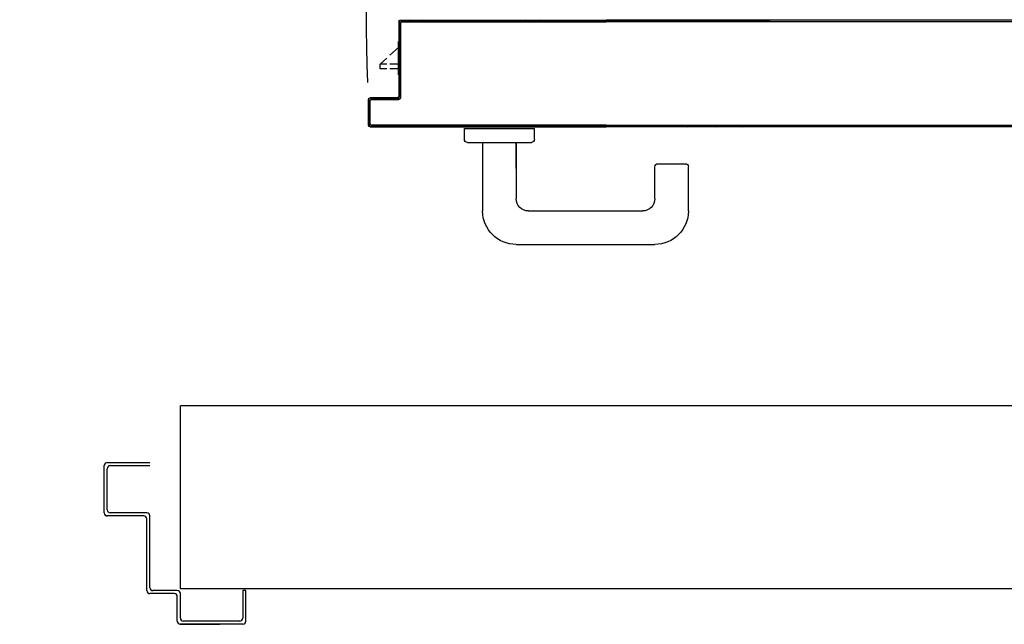
# Model space of a CAD drawing. Units: millimetres. Extents: x -48 to 124, y -9 to 171.
# Drawn here: x -46 to -45, y 113 to 114 of the extents above; entities that cross this region are included whole.
import ezdxf

# ---------------------------------------------------------------- set-up
doc = ezdxf.new("R2010")
doc.units = ezdxf.units.MM
doc.header["$LTSCALE"] = 1.5
doc.header["$MEASUREMENT"] = 0
doc.linetypes.add('CONTINUA', pattern=[0])
for name, color, linetype in [('ANTIPANICO', 7, 'CONTINUOUS'), ('Antipanico-2', 7, 'CONTINUOUS'), ('BLOCCO_TITOLO', 7, 'CONTINUOUS'), ('LAYER01', 7, 'CONTINUOUS'), ('MANIGLIA', 7, 'CONTINUOUS'), ('MURI', 2, 'CONTINUOUS'), ('PORTA', 1, 'CONTINUOUS')]:
    doc.layers.add(name, color=color, linetype=linetype)
doc.layers.add('testi-2', color=2, linetype='CONTINUOUS', plot=False)

# ---------------------------------------------------------------- blocks, each defined once
blk = doc.blocks.new('A$C3BF32979')
at = {"layer": 'LAYER01', "color": 7, "linetype": 'Continuous'}
for p, q in [((-0.08492, -0.90166, -1), (-0.08482, -0.90166, -1)), ((-0.08487, -0.92566, -1), (-0.08487, -0.90166, -1)), ((-0.08287, -0.89961, -1), (-0.08287, -0.89971, -1)), ((-0.08287, -0.89966, -1), (-0.05187, -0.89966, -1)), ((-0.08287, -0.92766, -1), (-0.08287, -0.90366, -1)), ((-0.08087, -0.90166, -1), (-0.05387, -0.90166, -1)), ((-0.05187, -0.90366, -1), (-0.05187, -0.92966, -1)), ((-0.04987, -0.90166, -1), (-0.04987, -0.92966, -1)), ((-0.13587, -0.94566, -1), (-0.13587, -0.92966, -1)), ((-0.13387, -0.92766, -1), (-0.08687, -0.92766, -1)), ((-0.13187, -0.92966, -1), (-0.08487, -0.92966, -1)), ((-0.13387, -0.94766, -1), (-0.13387, -0.93166, -1)), ((-0.15596, -0.94968, -1), (-0.15596, -0.94958, -1)), ((-0.15596, -0.94963, -1), (-0.15596, -0.97563, -1)), ((-0.15587, -0.99066, -1), (-0.15587, -0.94966, -1)), ((-0.15387, -0.94766, -1), (-0.13787, -0.94766, -1)), ((-0.15187, -0.94966, -1), (-0.13587, -0.94966, -1)), ((-0.15387, -0.98866, -1), (-0.15387, -0.95166, -1)), ((-0.15596, -0.97568, -1), (-0.15596, -0.97558, -1)), ((-0.15387, -0.99266, -1), (-0.13387, -0.99266, -1)), ((-0.13387, -0.99066, -1), (-0.15187, -0.99066, -1)), ((-0.13387, -0.99266, -1), (-0.13387, -0.99066, -1)), ((-0.13387, -0.99266, -1), (-0.13387, -0.99066, -1))]:
    blk.add_line(p, q, dxfattribs=at)
for centre, radius, start, end in [((-0.08287, -0.90166, -1), 0.00205, 90, 180), ((-0.08287, -0.90166, -1), 0.00195, 90, 180), ((-0.08087, -0.90366, -1), 0.002, 90, 180), ((-0.05387, -0.90366, -1), 0.002, 0, 90), ((-0.05187, -0.90166, -1), 0.002, 0, 90), ((-0.13387, -0.92966, -1), 0.002, 90, 180), ((-0.13187, -0.93166, -1), 0.002, 90, 180), ((-0.08687, -0.92566, -1), 0.002, 270, 0), ((-0.08487, -0.92766, -1), 0.002, 270, 0), ((-0.15387, -0.94966, -1), 0.002, 90, 180), ((-0.15187, -0.95166, -1), 0.002, 90, 180), ((-0.13787, -0.94566, -1), 0.002, 270, 0), ((-0.13587, -0.94766, -1), 0.002, 270, 0), ((-0.15387, -0.99066, -1), 0.002, 180, 270), ((-0.15187, -0.98866, -1), 0.002, 180, 270)]:
    blk.add_arc(centre, radius, start, end, dxfattribs=at)
blk = doc.blocks.new('A$C60306114')
at = {"layer": 'BLOCCO_TITOLO', "color": 7, "linetype": 'Continuous'}
for p, q in [((-0.98031, -0.89539, -2), (-0.97999, -0.89539, -2)), ((-0.98031, -0.89539, -2), (-0.98031, -0.91741, -2)), ((-0.98795, -0.89946, -2), (-0.99231, -0.89946, -2)), ((-0.99231, -0.89946, -2), (-0.99231, -0.90246, -2)), ((-0.98795, -0.90246, -2), (-0.99231, -0.90246, -2)), ((-0.99231, -0.90246, -2), (-0.98795, -0.90644, -2)), ((-0.98031, -0.89946, -2), (-0.98595, -0.89946, -2)), ((-0.98031, -0.90246, -2), (-0.98595, -0.90246, -2)), ((-0.98595, -0.90827, -2), (-0.98031, -0.91341, -2))]:
    blk.add_line(p, q, dxfattribs=at)
at = {"layer": 'MANIGLIA'}
for p, q in [((-0.90305, -0.78414, -2), (-0.81205, -0.78414, -2)), ((-0.92505, -0.85114, -2), (-0.92505, -0.80614, -2)), ((-0.89505, -0.80614, -2), (-0.82005, -0.80614, -2)), ((-0.79005, -0.80614, -2), (-0.79005, -0.83514, -2)), ((-0.90305, -0.85114, -2), (-0.90305, -0.81414, -2)), ((-0.81205, -0.81414, -2), (-0.81205, -0.83514, -2)), ((-0.90305, -0.83396, -2), (-0.90305, -0.85115, -2)), ((-0.81005, -0.83714, -2), (-0.79205, -0.83714, -2)), ((-0.93505, -0.85115, -2), (-0.89305, -0.85115, -2)), ((-0.93705, -0.85315, -2), (-0.93705, -0.86015, -2)), ((-0.89105, -0.85315, -2), (-0.89105, -0.86015, -2)), ((-0.93705, -0.86015, -2), (-0.89105, -0.86015, -2))]:
    blk.add_line(p, q, dxfattribs=at)
for centre, radius, start, end in [((-0.90305, -0.80614, -2), 0.022, 90, 180), ((-0.81205, -0.80614, -2), 0.022, 0, 90), ((-0.89505, -0.81414, -2), 0.008, 90, 180), ((-0.82005, -0.81414, -2), 0.008, 0, 90), ((-0.81005, -0.83514, -2), 0.002, 180, 270), ((-0.79205, -0.83514, -2), 0.002, 270, 0), ((-0.93505, -0.85315, -2), 0.002, 90, 180), ((-0.89305, -0.85315, -2), 0.002, 0, 90)]:
    blk.add_arc(centre, radius, start, end, dxfattribs=at)
at = {"layer": 'PORTA'}
for p, q in [((-1, -0.87936, -2), (-1, -0.86236, -2)), ((-0.9999, -0.86236, -2), (-1, -0.86236, -2)), ((-1, -0.86236, -2), (-0.9999, -0.86236, -2)), ((-1, -0.87936, -2), (-1, -0.86236, -2)), ((-0.9999, -0.87936, -2), (-0.9999, -0.86236, -2)), ((-0.999, -0.86505, -2), (-0.9999, -0.86415, -2)), ((-0.99982, -0.86198, -2), (-0.9989, -0.86291, -2)), ((-0.999, -0.86336, -2), (-0.999, -0.87836, -2)), ((-0.999, -0.86336, -2), (-0.9989, -0.86336, -2)), ((-0.999, -0.86336, -2), (-0.9989, -0.86336, -2)), ((-0.99895, -0.86141, -2), (-0.99895, -0.86131, -2)), ((-0.99895, -0.86131, -2), (-0.99895, -0.86141, -2)), ((-0.99895, -0.86131, -2), (-0.84391, -0.86131, -2)), ((-0.99895, -0.86141, -2), (-0.84391, -0.86141, -2)), ((-0.9989, -0.86336, -2), (-0.9989, -0.87836, -2)), ((-0.99725, -0.86231, -2), (-0.99815, -0.86141, -2)), ((-0.99795, -0.86231, -2), (-0.99795, -0.86241, -2)), ((-0.99795, -0.86231, -2), (-0.99795, -0.86241, -2)), ((-0.84391, -0.86231, -2), (-0.99795, -0.86231, -2)), ((-0.84391, -0.86241, -2), (-0.99795, -0.86241, -2)), ((-0.9959, -0.86141, -2), (-0.995, -0.86231, -2)), ((-0.99276, -0.86231, -2), (-0.99365, -0.86141, -2)), ((-0.99141, -0.86141, -2), (-0.99051, -0.86231, -2)), ((-0.98827, -0.86231, -2), (-0.98917, -0.86141, -2)), ((-0.98692, -0.86141, -2), (-0.98603, -0.86231, -2)), ((-0.98378, -0.86231, -2), (-0.98468, -0.86141, -2)), ((-0.98243, -0.86141, -2), (-0.98153, -0.86231, -2)), ((-0.97929, -0.86231, -2), (-0.98018, -0.86141, -2)), ((-0.97795, -0.86141, -2), (-0.97705, -0.86231, -2)), ((-0.9748, -0.86231, -2), (-0.9757, -0.86141, -2)), ((-0.97345, -0.86141, -2), (-0.97256, -0.86231, -2)), ((-0.97031, -0.86231, -2), (-0.97121, -0.86141, -2)), ((-0.96896, -0.86141, -2), (-0.96806, -0.86231, -2)), ((-0.96581, -0.86231, -2), (-0.96671, -0.86141, -2)), ((-0.96447, -0.86141, -2), (-0.96358, -0.86231, -2)), ((-0.96133, -0.86231, -2), (-0.96223, -0.86141, -2)), ((-0.95998, -0.86141, -2), (-0.95908, -0.86231, -2)), ((-0.95684, -0.86231, -2), (-0.95773, -0.86141, -2)), ((-0.95549, -0.86141, -2), (-0.95459, -0.86231, -2)), ((-0.95235, -0.86231, -2), (-0.95325, -0.86141, -2)), ((-0.951, -0.86141, -2), (-0.95011, -0.86231, -2)), ((-0.94786, -0.86231, -2), (-0.94876, -0.86141, -2)), ((-0.94651, -0.86141, -2), (-0.94561, -0.86231, -2)), ((-0.94337, -0.86231, -2), (-0.94426, -0.86141, -2)), ((-0.94202, -0.86141, -2), (-0.94112, -0.86231, -2)), ((-0.93888, -0.86231, -2), (-0.93978, -0.86141, -2)), ((-0.93753, -0.86141, -2), (-0.93664, -0.86231, -2)), ((-0.93439, -0.86231, -2), (-0.93529, -0.86141, -2)), ((-0.93304, -0.86141, -2), (-0.93214, -0.86231, -2)), ((-0.9299, -0.86231, -2), (-0.93079, -0.86141, -2)), ((-0.92855, -0.86141, -2), (-0.92765, -0.86231, -2)), ((-0.92541, -0.86231, -2), (-0.92631, -0.86141, -2)), ((-0.92406, -0.86141, -2), (-0.92317, -0.86231, -2)), ((-0.92092, -0.86231, -2), (-0.92182, -0.86141, -2)), ((-0.91957, -0.86141, -2), (-0.91867, -0.86231, -2)), ((-0.91643, -0.86231, -2), (-0.91732, -0.86141, -2)), ((-0.91509, -0.86141, -2), (-0.91419, -0.86231, -2)), ((-0.91194, -0.86231, -2), (-0.91284, -0.86141, -2)), ((-0.91059, -0.86141, -2), (-0.9097, -0.86231, -2)), ((-0.90745, -0.86231, -2), (-0.90835, -0.86141, -2)), ((-0.9061, -0.86141, -2), (-0.9052, -0.86231, -2)), ((-0.90296, -0.86231, -2), (-0.90385, -0.86141, -2)), ((-0.90162, -0.86141, -2), (-0.90072, -0.86231, -2)), ((-0.89847, -0.86231, -2), (-0.89937, -0.86141, -2)), ((-0.89712, -0.86141, -2), (-0.89622, -0.86231, -2)), ((-0.89398, -0.86231, -2), (-0.89487, -0.86141, -2)), ((-0.89263, -0.86141, -2), (-0.89173, -0.86231, -2)), ((-0.88949, -0.86231, -2), (-0.89039, -0.86141, -2)), ((-0.88814, -0.86141, -2), (-0.88725, -0.86231, -2)), ((-0.885, -0.86231, -2), (-0.88589, -0.86141, -2)), ((-0.88365, -0.86141, -2), (-0.88275, -0.86231, -2)), ((-0.8805, -0.86231, -2), (-0.8814, -0.86141, -2)), ((-0.87915, -0.86141, -2), (-0.87826, -0.86231, -2)), ((-0.87602, -0.86231, -2), (-0.87692, -0.86141, -2)), ((-0.87467, -0.86141, -2), (-0.87377, -0.86231, -2)), ((-0.87153, -0.86231, -2), (-0.87242, -0.86141, -2)), ((-0.87018, -0.86141, -2), (-0.86928, -0.86231, -2)), ((-0.86703, -0.86231, -2), (-0.86793, -0.86141, -2)), ((-0.86568, -0.86141, -2), (-0.86478, -0.86231, -2)), ((-0.86255, -0.86231, -2), (-0.86344, -0.86141, -2)), ((-0.8612, -0.86141, -2), (-0.8603, -0.86231, -2)), ((-0.85805, -0.86231, -2), (-0.85895, -0.86141, -2)), ((-0.8567, -0.86141, -2), (-0.85581, -0.86231, -2)), ((-0.85356, -0.86231, -2), (-0.85446, -0.86141, -2)), ((-0.85222, -0.86141, -2), (-0.85132, -0.86231, -2)), ((-0.84908, -0.86231, -2), (-0.84997, -0.86141, -2)), ((-0.84773, -0.86141, -2), (-0.84683, -0.86231, -2)), ((-0.84458, -0.86231, -2), (-0.84548, -0.86141, -2)), ((-0.73665, -0.86141, -2), (-0.84391, -0.86141, -2)), ((-0.84391, -0.86194, -2), (-0.84355, -0.8623, -2)), ((-0.84132, -0.8623, -2), (-0.84221, -0.8614, -2)), ((-0.83995, -0.8614, -2), (-0.83905, -0.8623, -2)), ((-0.83682, -0.8623, -2), (-0.83772, -0.8614, -2)), ((-0.83545, -0.8614, -2), (-0.83456, -0.8623, -2)), ((-0.83233, -0.8623, -2), (-0.83322, -0.8614, -2)), ((-0.83096, -0.8614, -2), (-0.83006, -0.8623, -2)), ((-0.82783, -0.8623, -2), (-0.82873, -0.8614, -2)), ((-0.82646, -0.8614, -2), (-0.82557, -0.8623, -2)), ((-0.82334, -0.8623, -2), (-0.82423, -0.8614, -2)), ((-0.82201, -0.8614, -2), (-0.82111, -0.86229, -2)), ((-0.81884, -0.86229, -2), (-0.81974, -0.8614, -2)), ((-0.81751, -0.8614, -2), (-0.81662, -0.86229, -2)), ((-0.81435, -0.86229, -2), (-0.81524, -0.8614, -2)), ((-0.81302, -0.8614, -2), (-0.81212, -0.86229, -2)), ((-0.80986, -0.86229, -2), (-0.81075, -0.8614, -2)), ((-0.80852, -0.8614, -2), (-0.80763, -0.86229, -2)), ((-0.8054, -0.86229, -2), (-0.8063, -0.8614, -2)), ((-0.80403, -0.8614, -2), (-0.80313, -0.86229, -2)), ((-0.80091, -0.86229, -2), (-0.8018, -0.8614, -2)), ((-0.79953, -0.8614, -2), (-0.79864, -0.86229, -2)), ((-0.79641, -0.86229, -2), (-0.79731, -0.8614, -2)), ((-0.79504, -0.8614, -2), (-0.79414, -0.86229, -2)), ((-0.79192, -0.86229, -2), (-0.79281, -0.8614, -2)), ((-0.79054, -0.8614, -2), (-0.78963, -0.86231, -2)), ((-0.7874, -0.86231, -2), (-0.7883, -0.86142, -2)), ((-0.78607, -0.86142, -2), (-0.78517, -0.86231, -2)), ((-0.78291, -0.86231, -2), (-0.7838, -0.86142, -2)), ((-0.78157, -0.86142, -2), (-0.78068, -0.86231, -2)), ((-0.77841, -0.86231, -2), (-0.77931, -0.86142, -2)), ((-0.77708, -0.86142, -2), (-0.77618, -0.86231, -2)), ((-0.77392, -0.86231, -2), (-0.77481, -0.86142, -2)), ((-0.77258, -0.86141, -2), (-0.77169, -0.86231, -2)), ((-0.76946, -0.86231, -2), (-0.77036, -0.86141, -2)), ((-0.76809, -0.86141, -2), (-0.7672, -0.86231, -2)), ((-0.76497, -0.86231, -2), (-0.76586, -0.86141, -2)), ((-0.7636, -0.86141, -2), (-0.7627, -0.86231, -2)), ((-0.76047, -0.86231, -2), (-0.76137, -0.86141, -2)), ((-0.7591, -0.86141, -2), (-0.75821, -0.86231, -2)), ((-0.75598, -0.86231, -2), (-0.75687, -0.86141, -2)), ((-0.75465, -0.86141, -2), (-0.75375, -0.86231, -2)), ((-0.75148, -0.86231, -2), (-0.75238, -0.86141, -2)), ((-0.75015, -0.86141, -2), (-0.74926, -0.86231, -2)), ((-0.74699, -0.86231, -2), (-0.74788, -0.86141, -2)), ((-0.74566, -0.86141, -2), (-0.74476, -0.86231, -2)), ((-0.74249, -0.86231, -2), (-0.74339, -0.86141, -2)), ((-0.74116, -0.86141, -2), (-0.74027, -0.86231, -2)), ((-0.738, -0.86231, -2), (-0.73889, -0.86141, -2)), ((0.07895, -0.86141, -2), (-0.73665, -0.86141, -2)), ((-0.9999, -0.86639, -2), (-0.999, -0.86729, -2)), ((-0.999, -0.86953, -2), (-0.9999, -0.86863, -2)), ((-0.9999, -0.87088, -2), (-0.999, -0.87178, -2)), ((-0.999, -0.87403, -2), (-0.9999, -0.87313, -2)), ((-0.9999, -0.87537, -2), (-0.999, -0.87627, -2)), ((-0.99899, -0.87854, -2), (-0.9999, -0.87762, -2)), ((-0.999, -0.87836, -2), (-0.9989, -0.87836, -2)), ((-0.999, -0.87836, -2), (-0.9989, -0.87836, -2)), ((-0.9999, -0.87936, -2), (-1, -0.87936, -2)), ((-1, -0.87936, -2), (-0.9999, -0.87936, -2)), ((-0.98095, -0.88031, -2), (-0.99895, -0.88031, -2)), ((-0.99895, -0.88031, -2), (-0.99895, -0.88041, -2)), ((-0.99895, -0.88041, -2), (-0.99895, -0.88031, -2)), ((-0.98095, -0.88041, -2), (-0.99895, -0.88041, -2)), ((-0.99721, -0.88031, -2), (-0.99813, -0.87939, -2)), ((-0.99795, -0.87931, -2), (-0.97995, -0.87931, -2)), ((-0.99795, -0.87941, -2), (-0.99795, -0.87931, -2)), ((-0.99795, -0.87941, -2), (-0.99795, -0.87931, -2)), ((-0.99795, -0.87941, -2), (-0.97995, -0.87941, -2)), ((-0.99587, -0.87941, -2), (-0.99497, -0.88031, -2)), ((-0.99272, -0.88031, -2), (-0.99362, -0.87941, -2)), ((-0.99138, -0.87941, -2), (-0.99047, -0.88031, -2)), ((-0.98823, -0.88031, -2), (-0.98913, -0.87941, -2)), ((-0.98688, -0.87941, -2), (-0.98598, -0.88031, -2)), ((-0.98374, -0.88031, -2), (-0.98465, -0.87941, -2)), ((-0.9824, -0.87941, -2), (-0.9815, -0.88031, -2)), ((-0.98095, -0.88031, -2), (-0.98095, -0.88041, -2)), ((-0.98095, -0.88031, -2), (-0.98095, -0.88041, -2)), ((-0.979, -0.88056, -2), (-0.98015, -0.87941, -2)), ((-0.9799, -0.88136, -2), (-0.98, -0.88136, -2)), ((-0.9799, -0.88136, -2), (-0.98, -0.88136, -2)), ((-0.98, -0.93036, -2), (-0.98, -0.88136, -2)), ((-0.97995, -0.87941, -2), (-0.97995, -0.87931, -2)), ((-0.97995, -0.87931, -2), (-0.97995, -0.87941, -2)), ((-0.9799, -0.93036, -2), (-0.9799, -0.88136, -2)), ((-0.9799, -0.88191, -2), (-0.979, -0.8828, -2)), ((-0.979, -0.88505, -2), (-0.9799, -0.88415, -2)), ((-0.979, -0.88036, -2), (-0.9789, -0.88036, -2)), ((-0.9789, -0.88036, -2), (-0.979, -0.88036, -2)), ((-0.979, -0.88036, -2), (-0.979, -0.92936, -2)), ((-0.9789, -0.88036, -2), (-0.9789, -0.92936, -2)), ((-0.9799, -0.88639, -2), (-0.979, -0.88729, -2)), ((-0.979, -0.88953, -2), (-0.9799, -0.88864, -2)), ((-0.9799, -0.89088, -2), (-0.979, -0.89178, -2)), ((-0.979, -0.89403, -2), (-0.9799, -0.89313, -2)), ((-0.9799, -0.89538, -2), (-0.979, -0.89627, -2)), ((-0.979, -0.89852, -2), (-0.9799, -0.89762, -2)), ((-0.9799, -0.89986, -2), (-0.979, -0.90076, -2)), ((-0.979, -0.903, -2), (-0.9799, -0.90211, -2)), ((-0.9799, -0.90435, -2), (-0.979, -0.90525, -2)), ((-0.979, -0.9075, -2), (-0.9799, -0.9066, -2)), ((-0.9799, -0.90885, -2), (-0.979, -0.90974, -2)), ((-0.98031, -0.91737, -2), (-0.97999, -0.91737, -2)), ((-0.979, -0.91198, -2), (-0.9799, -0.91108, -2)), ((-0.9799, -0.91333, -2), (-0.979, -0.91423, -2)), ((-0.979, -0.91647, -2), (-0.9799, -0.91558, -2)), ((-0.9799, -0.91782, -2), (-0.979, -0.91872, -2)), ((-0.979, -0.92097, -2), (-0.9799, -0.92007, -2)), ((-0.9799, -0.92232, -2), (-0.979, -0.92321, -2)), ((-0.9799, -0.93036, -2), (-0.98, -0.93036, -2)), ((-0.98, -0.93036, -2), (-0.9799, -0.93036, -2)), ((-0.979, -0.92545, -2), (-0.9799, -0.92455, -2)), ((-0.9799, -0.9268, -2), (-0.979, -0.9277, -2)), ((-0.97764, -0.93131, -2), (-0.9799, -0.92905, -2)), ((-0.979, -0.92936, -2), (-0.9789, -0.92936, -2)), ((-0.979, -0.92936, -2), (-0.9789, -0.92936, -2)), ((-0.97795, -0.93041, -2), (-0.97795, -0.93031, -2)), ((-0.97795, -0.93041, -2), (-0.97795, -0.93031, -2)), ((-0.97795, -0.93031, -2), (-0.84391, -0.93031, -2)), ((-0.97795, -0.93041, -2), (-0.84391, -0.93041, -2)), ((-0.97629, -0.93041, -2), (-0.97539, -0.93131, -2)), ((-0.97315, -0.93131, -2), (-0.97405, -0.93041, -2)), ((-0.97181, -0.93041, -2), (-0.97091, -0.93131, -2)), ((-0.96866, -0.93131, -2), (-0.96956, -0.93041, -2)), ((-0.96732, -0.93041, -2), (-0.96641, -0.93131, -2)), ((-0.96417, -0.93131, -2), (-0.96507, -0.93041, -2)), ((-0.96282, -0.93041, -2), (-0.96192, -0.93131, -2)), ((-0.95967, -0.93131, -2), (-0.96058, -0.93041, -2)), ((-0.95834, -0.93041, -2), (-0.95744, -0.93131, -2)), ((-0.95519, -0.93131, -2), (-0.95609, -0.93041, -2)), ((-0.95385, -0.93041, -2), (-0.95294, -0.93131, -2)), ((-0.9507, -0.93131, -2), (-0.9516, -0.93041, -2)), ((-0.94935, -0.93041, -2), (-0.94845, -0.93131, -2)), ((-0.94621, -0.93131, -2), (-0.94712, -0.93041, -2)), ((-0.94487, -0.93041, -2), (-0.94397, -0.93131, -2)), ((-0.94172, -0.93131, -2), (-0.94262, -0.93041, -2)), ((-0.94038, -0.93041, -2), (-0.93947, -0.93131, -2)), ((-0.93723, -0.93131, -2), (-0.93813, -0.93041, -2)), ((-0.93588, -0.93041, -2), (-0.93498, -0.93131, -2)), ((-0.93274, -0.93131, -2), (-0.93365, -0.93041, -2)), ((-0.9314, -0.93041, -2), (-0.9305, -0.93131, -2)), ((-0.92825, -0.93131, -2), (-0.92915, -0.93041, -2)), ((-0.9269, -0.93041, -2), (-0.926, -0.93131, -2)), ((-0.92376, -0.93131, -2), (-0.92466, -0.93041, -2)), ((-0.92241, -0.93041, -2), (-0.92151, -0.93131, -2)), ((-0.91927, -0.93131, -2), (-0.92017, -0.93041, -2)), ((-0.91793, -0.93041, -2), (-0.91703, -0.93131, -2)), ((-0.91478, -0.93131, -2), (-0.91568, -0.93041, -2)), ((-0.91343, -0.93041, -2), (-0.91253, -0.93131, -2)), ((-0.91029, -0.93131, -2), (-0.91119, -0.93041, -2)), ((-0.90895, -0.93041, -2), (-0.90805, -0.93131, -2)), ((-0.9058, -0.93131, -2), (-0.9067, -0.93041, -2)), ((-0.90445, -0.93041, -2), (-0.90356, -0.93131, -2)), ((-0.90131, -0.93131, -2), (-0.90221, -0.93041, -2)), ((-0.89996, -0.93041, -2), (-0.89906, -0.93131, -2)), ((-0.89681, -0.93131, -2), (-0.89771, -0.93041, -2)), ((-0.89547, -0.93041, -2), (-0.89458, -0.93131, -2)), ((-0.89233, -0.93131, -2), (-0.89323, -0.93041, -2)), ((-0.89098, -0.93041, -2), (-0.89008, -0.93131, -2)), ((-0.88784, -0.93131, -2), (-0.88873, -0.93041, -2)), ((-0.88649, -0.93041, -2), (-0.88559, -0.93131, -2)), ((-0.88335, -0.93131, -2), (-0.88425, -0.93041, -2)), ((-0.882, -0.93041, -2), (-0.88111, -0.93131, -2)), ((-0.87886, -0.93131, -2), (-0.87976, -0.93041, -2)), ((-0.87751, -0.93041, -2), (-0.87661, -0.93131, -2)), ((-0.87437, -0.93131, -2), (-0.87526, -0.93041, -2)), ((-0.87302, -0.93041, -2), (-0.87212, -0.93131, -2)), ((-0.86988, -0.93131, -2), (-0.87078, -0.93041, -2)), ((-0.86853, -0.93041, -2), (-0.86764, -0.93131, -2)), ((-0.86539, -0.93131, -2), (-0.86629, -0.93041, -2)), ((-0.86404, -0.93041, -2), (-0.86314, -0.93131, -2)), ((-0.8609, -0.93131, -2), (-0.86179, -0.93041, -2)), ((-0.85955, -0.93041, -2), (-0.85865, -0.93131, -2)), ((-0.85641, -0.93131, -2), (-0.85731, -0.93041, -2)), ((-0.85506, -0.93041, -2), (-0.85417, -0.93131, -2)), ((-0.85192, -0.93131, -2), (-0.85282, -0.93041, -2)), ((-0.85057, -0.93041, -2), (-0.84967, -0.93131, -2)), ((-0.84742, -0.93131, -2), (-0.84832, -0.93041, -2)), ((-0.84609, -0.93041, -2), (-0.84518, -0.93131, -2)), ((-0.73665, -0.93031, -2), (-0.84391, -0.93031, -2)), ((-0.73665, -0.93041, -2), (-0.84391, -0.93041, -2)), ((-0.8428, -0.93039, -2), (-0.84188, -0.93131, -2)), ((-0.83965, -0.93131, -2), (-0.84057, -0.93039, -2)), ((-0.8383, -0.93039, -2), (-0.83739, -0.93131, -2)), ((-0.83516, -0.93131, -2), (-0.83607, -0.93039, -2)), ((-0.83381, -0.93039, -2), (-0.83289, -0.93131, -2)), ((-0.83067, -0.93131, -2), (-0.83158, -0.93039, -2)), ((-0.82931, -0.93039, -2), (-0.8284, -0.93131, -2)), ((-0.82617, -0.93131, -2), (-0.82709, -0.93039, -2)), ((-0.82486, -0.93039, -2), (-0.82394, -0.93131, -2)), ((-0.82168, -0.93131, -2), (-0.82259, -0.93039, -2)), ((-0.82036, -0.93039, -2), (-0.81945, -0.93131, -2)), ((-0.81718, -0.93131, -2), (-0.8181, -0.93039, -2)), ((-0.81587, -0.93039, -2), (-0.81495, -0.93131, -2)), ((-0.81269, -0.93131, -2), (-0.8136, -0.93039, -2)), ((-0.81137, -0.93039, -2), (-0.81046, -0.93131, -2)), ((-0.80823, -0.9313, -2), (-0.80915, -0.93039, -2)), ((-0.80688, -0.93039, -2), (-0.80596, -0.9313, -2)), ((-0.80374, -0.9313, -2), (-0.80465, -0.93039, -2)), ((-0.80238, -0.93039, -2), (-0.80147, -0.9313, -2)), ((-0.79924, -0.9313, -2), (-0.80016, -0.93039, -2)), ((-0.79789, -0.93039, -2), (-0.79697, -0.9313, -2)), ((-0.79475, -0.9313, -2), (-0.79566, -0.93039, -2)), ((-0.79339, -0.93039, -2), (-0.79248, -0.9313, -2)), ((-0.79025, -0.9313, -2), (-0.79117, -0.93039, -2)), ((-0.78894, -0.93039, -2), (-0.78803, -0.9313, -2)), ((-0.78576, -0.9313, -2), (-0.78667, -0.93039, -2)), ((-0.78445, -0.93039, -2), (-0.78353, -0.9313, -2)), ((-0.78126, -0.9313, -2), (-0.78218, -0.93039, -2)), ((-0.77995, -0.93039, -2), (-0.77904, -0.9313, -2)), ((-0.77677, -0.9313, -2), (-0.77768, -0.93039, -2)), ((-0.77546, -0.93039, -2), (-0.77454, -0.9313, -2)), ((-0.77231, -0.9313, -2), (-0.77323, -0.93039, -2)), ((-0.77096, -0.93039, -2), (-0.77005, -0.9313, -2)), ((-0.76782, -0.9313, -2), (-0.76873, -0.93039, -2)), ((-0.76647, -0.93039, -2), (-0.76555, -0.9313, -2)), ((-0.76332, -0.9313, -2), (-0.76422, -0.93041, -2)), ((-0.76195, -0.93041, -2), (-0.76106, -0.9313, -2)), ((-0.75883, -0.9313, -2), (-0.75972, -0.93041, -2)), ((-0.75746, -0.9304, -2), (-0.75656, -0.9313, -2)), ((-0.75433, -0.9313, -2), (-0.75523, -0.9304, -2)), ((-0.753, -0.9304, -2), (-0.75211, -0.9313, -2)), ((-0.74984, -0.9313, -2), (-0.75074, -0.9304, -2)), ((-0.74851, -0.9304, -2), (-0.74761, -0.9313, -2)), ((-0.74535, -0.9313, -2), (-0.74624, -0.9304, -2)), ((-0.74401, -0.9304, -2), (-0.74312, -0.9313, -2)), ((-0.74085, -0.9313, -2), (-0.74175, -0.9304, -2)), ((-0.73952, -0.9304, -2), (-0.73862, -0.9313, -2)), ((-0.73638, -0.93132, -2), (-0.73729, -0.9304, -2)), ((0.05795, -0.93031, -2), (-0.73665, -0.93031, -2)), ((-0.97895, -0.93131, -2), (-0.92495, -0.93131, -2)), ((-0.97895, -0.93141, -2), (-0.97895, -0.93131, -2)), ((-0.97895, -0.93141, -2), (-0.97895, -0.93131, -2)), ((-0.97895, -0.93141, -2), (-0.92495, -0.93141, -2)), ((-0.92495, -0.93141, -2), (-0.92495, -0.93131, -2)), ((-0.92495, -0.93141, -2), (-0.92495, -0.93131, -2)), ((-0.92495, -0.93131, -2), (-0.84391, -0.93131, -2)), ((-0.92495, -0.93141, -2), (-0.84391, -0.93141, -2)), ((-0.73665, -0.93131, -2), (-0.84391, -0.93131, -2)), ((-0.73665, -0.93141, -2), (-0.84391, -0.93141, -2)), ((0.00495, -0.93131, -2), (-0.73665, -0.93131, -2)), ((0.00495, -0.93141, -2), (-0.73665, -0.93141, -2))]:
    blk.add_line(p, q, dxfattribs=at)
at = {"layer": 'PORTA', "elevation": -2}
for points in [[(-0.84391, -0.86141), (-0.99895, -0.86141, 0.414214), (-0.9999, -0.86236), (-0.9999, -0.87936, 0.414214), (-0.99895, -0.88031), (-0.98095, -0.88031, -0.414214), (-0.9799, -0.88136), (-0.9799, -0.93036, 0.414214), (-0.97895, -0.93131), (-0.92495, -0.93131), (-0.84391, -0.93131)], [(-0.84391, -0.93041), (-0.97795, -0.93041, -0.414214), (-0.979, -0.92936), (-0.979, -0.88036, 0.414214), (-0.97995, -0.87941), (-0.99795, -0.87941, -0.414214), (-0.999, -0.87836), (-0.999, -0.86336, -0.414214), (-0.99795, -0.86231), (-0.84391, -0.86231)], [(-0.73665, -0.93041), (0.05795, -0.93041, 0.414214), (0.059, -0.92936), (0.059, -0.88036, -0.414214), (0.05995, -0.87941), (0.07795, -0.87941, 0.414214), (0.079, -0.87836), (0.079, -0.86336, 0.414214), (0.07795, -0.86231), (-0.73665, -0.86231)]]:
    blk.add_lwpolyline(points, format="xyb", dxfattribs=at)
for points in [[(-0.73665, -0.86231), (-0.84391, -0.86231)], [(-0.84391, -0.93041), (-0.73665, -0.93041)]]:
    blk.add_lwpolyline(points, dxfattribs=at)
at = {"layer": 'PORTA'}
for centre, radius, start, end in [((-0.99895, -0.86236, -2), 0.00105, 90, 180), ((-0.99895, -0.86236, -2), 0.00095, 90, 180), ((-0.99795, -0.86336, -2), 0.00105, 90, 180), ((-0.99795, -0.86336, -2), 0.00095, 90, 180), ((-0.99795, -0.87836, -2), 0.00105, 180, 270), ((-0.99795, -0.87836, -2), 0.00095, 180, 270), ((-0.99895, -0.87936, -2), 0.00105, 180, 270), ((-0.99895, -0.87936, -2), 0.00095, 180, 270), ((-0.98095, -0.88136, -2), 0.00105, 0, 90), ((-0.98095, -0.88136, -2), 0.00095, 0, 90), ((-0.97995, -0.88036, -2), 0.00105, 0, 90), ((-0.97995, -0.88036, -2), 0.00095, 0, 90), ((-0.97895, -0.93036, -2), 0.00105, 180, 270), ((-0.97895, -0.93036, -2), 0.00095, 180, 270), ((-0.97795, -0.92936, -2), 0.00105, 180, 270), ((-0.97795, -0.92936, -2), 0.00095, 180, 270)]:
    blk.add_arc(centre, radius, start, end, dxfattribs=at)
for points in [[(-0.9999, -0.87936, -2), (-0.9999, -0.86236, -2), (-1, -0.87936, -2), (-1, -0.86236, -2)], [(-0.999, -0.86336, -2), (-0.999, -0.87836, -2), (-0.9989, -0.86336, -2), (-0.9989, -0.87836, -2)], [(-0.98095, -0.88031, -2), (-0.99895, -0.88031, -2), (-0.98095, -0.88041, -2), (-0.99895, -0.88041, -2)], [(-0.99795, -0.87941, -2), (-0.97995, -0.87941, -2), (-0.99795, -0.87931, -2), (-0.97995, -0.87931, -2)], [(-0.9799, -0.93036, -2), (-0.9799, -0.88136, -2), (-0.98, -0.93036, -2), (-0.98, -0.88136, -2)], [(-0.979, -0.88036, -2), (-0.979, -0.92936, -2), (-0.9789, -0.88036, -2), (-0.9789, -0.92936, -2)], [(-0.97895, -0.93141, -2), (-0.92495, -0.93141, -2), (-0.97895, -0.93131, -2), (-0.92495, -0.93131, -2)]]:
    blk.add_solid(points, dxfattribs=at)

msp = doc.modelspace()

# ---------------------------------------------------------------- linework, layer by layer
at = {"layer": 'Antipanico-2', "color": 1, "linetype": 'CONTINUA'}
for centre, radius, start, end in [((-44.40809, 113.7907, 1), 0.92856, 92.4241, 182.59569), ((-45.45436, 113.48898, 1), 0.89956, 181.88824, 268.22684)]:
    msp.add_arc(centre, radius, start, end, dxfattribs=at)
at = {"layer": 'MURI', "linetype": 'Continuous'}
for p, q in [((-44.2062, 113.53649), (-45.45835, 113.53649)), ((-45.45835, 113.41649), (-45.45835, 113.53649)), ((-44.2062, 113.41649), (-45.45835, 113.41649))]:
    msp.add_line(p, q, dxfattribs=at)

# ---------------------------------------------------------------- block references
at = {"layer": 'ANTIPANICO', "rotation": 90}
msp.add_blockref('A$C3BF32979', (-46.40818, 113.54913, 1), dxfattribs=at)
at = {"layer": 'testi-2', "color": 3, "linetype": 'CONTINUA', "xscale": -1, "rotation": 180}
msp.add_blockref('A$C60306114', (-44.33511, 112.85823, 2), dxfattribs=at)

doc.saveas('drawing.dxf')
